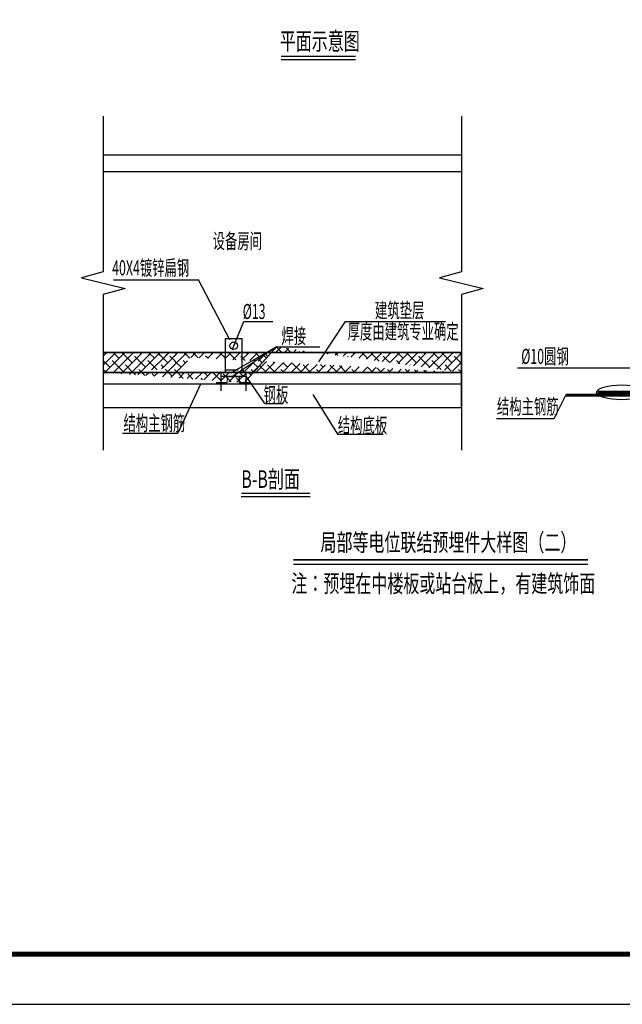
# Model space of a CAD drawing. Extents: x -748038 to 71573, y -76529 to 1158350.
# Drawn here: x -423460 to -411465, y 698103 to 717706 of the extents above; entities that cross this region are included whole.
import ezdxf

# ---------------------------------------------------------------- set-up
doc = ezdxf.new("R2010")
doc.units = 0
doc.header["$LTSCALE"] = 1000
doc.header["$MEASUREMENT"] = 0
doc.linetypes.add('DASHED2', pattern=[0.375, 0.25, -0.125])
doc.layers.get('0').update_dxf_attribs({"linetype": 'CONTINUOUS'})
for name, color, linetype in [('DQ3', 7, 'CONTINUOUS'), ('TEL_TITLE', 7, 'CONTINUOUS'), ('WIRE-照明', 1, 'CONTINUOUS'), ('主接线', 3, 'CONTINUOUS')]:
    doc.layers.add(name, color=color, linetype=linetype)
doc.styles.add('HZ', font='complex.shx', dxfattribs={"width": 0.7, "bigfont": 'hzdx1.shx'})
doc.styles.add('HZ1', font='complex.shx', dxfattribs={"width": 0.667, "height": 800, "bigfont": 'hzdx1.shx'})

# ---------------------------------------------------------------- blocks, each defined once
blk = doc.blocks.new('A2')
at = {"layer": 'TEL_TITLE', "color": 3}
blk.add_lwpolyline([(-1196910, 700672), (-1137510, 700672), (-1137510, 742672), (-1196910, 742672)], close=True, dxfattribs=at)
at = {"layer": 'TEL_TITLE', "color": 3, "const_width": 100}
blk.add_lwpolyline([(-1194410, 701672), (-1138510, 701672), (-1138510, 741672), (-1194410, 741672)], close=True, dxfattribs=at)

msp = doc.modelspace()

# ---------------------------------------------------------------- hatches: boundary and pattern name
at = {"lineweight": 25}
h = msp.add_hatch(dxfattribs=at)
h.set_pattern_fill('ANSI38', color=0, scale=1000, style=0)
h.set_pattern_definition([(45, (-570155.55, 564416.34), (-88.38835, 88.38835), []), (135, (-570155.55, 564416.34), (-265.16504, 88.38835), [312.5, -187.5])])
edge = h.paths.add_edge_path()
edge.add_line((-414668, 711080.1), (-421797, 711080.1))
edge.add_line((-414668, 710683.1), (-421797, 710683.1))
edge.add_line((-418992.7, 710475.9), (-418345.7, 711191.7))
edge.add_line((-414668, 710683.1), (-414668, 711080.1))
h = msp.add_hatch(dxfattribs=at)
h.set_pattern_fill('ANSI38', color=0, scale=1000, style=0)
h.set_pattern_definition([(45, (-568630, 564416.34), (-88.38835, 88.38835), []), (135, (-568630, 564416.34), (-265.16504, 88.38835), [312.5, -187.5])])
h.paths.add_polyline_path([(-419034.7, 710728.2), (-419034.7, 710683.1), (-418805.4, 710683.1), (-418446.5, 711080.1), (-418511.5, 711080.1)])

# ---------------------------------------------------------------- linework, layer by layer
at = {"color": 3, "linetype": 'ByBlock'}
for p, q in [((-418256.1, 716916.4, 21407.6), (-416774.9, 716916.4, 21407.6)), ((-419049.2, 708211.5, 21407.6), (-417679.4, 708211.5, 21407.6))]:
    msp.add_line(p, q, dxfattribs=at)
at = {"color": 0, "lineweight": 25}
for p, q in [((-421797, 715013.3, 21407.6), (-414668, 715013.3, 21407.6)), ((-421797, 714683.1, 21407.6), (-414668, 714683.1, 21407.6)), ((-419364.7, 710683.1, 21407.6), (-419364.7, 711359.5, 21407.6)), ((-419364.7, 711359.5, 21407.6), (-419034.7, 711359.5, 21407.6)), ((-419034.7, 710683.1, 21407.6), (-419034.7, 711359.5, 21407.6)), ((-414668, 711080.1, 21407.6), (-421797, 711080.1, 21407.6)), ((-421797, 711080.1, 21407.6), (-414668, 711080.1, 21407.6)), ((-421797, 711007.1, 21407.6), (-421724, 711080.1, 21407.6)), ((-421797, 710830.3, 21407.6), (-421547.2, 711080.1, 21407.6)), ((-421797, 711080.1, 21407.6), (-421797, 710683.1, 21407.6)), ((-421751.5, 711052.6, 21407.6), (-421779, 711080.1, 21407.6)), ((-421767.5, 710683.1, 21407.6), (-421370.5, 711080.1, 21407.6)), ((-421486.4, 710964.2, 21407.6), (-421602.2, 711080.1, 21407.6)), ((-421590.7, 710683.1, 21407.6), (-421193.7, 711080.1, 21407.6)), ((-421221.2, 710875.8, 21407.6), (-421425.5, 711080.1, 21407.6)), ((-421413.9, 710683.1, 21407.6), (-421016.9, 711080.1, 21407.6)), ((-421237.2, 710683.1, 21407.6), (-420890.2, 711030, 21407.6)), ((-421044.4, 711052.6, 21407.6), (-421071.9, 711080.1, 21407.6)), ((-420890.2, 711075.2, 21407.6), (-420895.1, 711080.1, 21407.6)), ((-420890.2, 711030, 21407.6), (-420840.1, 711080.1, 21407.6)), ((-420890.2, 710853.2, 21407.6), (-420663.4, 711080.1, 21407.6)), ((-420779.2, 710964.2, 21407.6), (-420890.2, 711075.2, 21407.6)), ((-420560.2, 710922, 21407.6), (-420718.4, 711080.1, 21407.6)), ((-420560.2, 711006.5, 21407.6), (-420486.6, 711080.1, 21407.6)), ((-420560.2, 710829.7, 21407.6), (-420309.8, 711080.1, 21407.6)), ((-420337.3, 711052.6, 21407.6), (-420364.8, 711080.1, 21407.6)), ((-420222.6, 710990.6, 21407.6), (-420133, 711080.1, 21407.6)), ((-420143.7, 711035.7, 21407.6), (-420188, 711080.1, 21407.6)), ((-420127.3, 711019.4, 21407.6), (-420143.7, 711035.7, 21407.6)), ((-420074.6, 710966.7, 21407.6), (-420127.3, 711019.4, 21407.6)), ((-419990.7, 711059.5, 21407.6), (-420011.3, 711080.1, 21407.6)), ((-414668, 710683.1, 21407.6), (-414668, 711080.1, 21407.6)), ((-421663.1, 710787.4, 21407.6), (-421797, 710921.4, 21407.6)), ((-421398, 710699.1, 21407.6), (-421618.9, 710920, 21407.6)), ((-421205.2, 710683.1, 21407.6), (-421353.8, 710831.6, 21407.6)), ((-420956, 710787.4, 21407.6), (-421177, 711008.4, 21407.6)), ((-421060.4, 710683.1, 21407.6), (-420890.2, 710853.2, 21407.6)), ((-420890.2, 710898.4, 21407.6), (-420911.8, 710920, 21407.6)), ((-420724.9, 710733.1, 21407.6), (-420890.2, 710898.4, 21407.6)), ((-420833.6, 710733.1, 21407.6), (-420560.2, 711006.5, 21407.6)), ((-420593.4, 710778.4, 21407.6), (-420646.7, 710831.6, 21407.6)), ((-420635.9, 710754, 21407.6), (-420560.2, 710829.7, 21407.6)), ((-420514.1, 710875.8, 21407.6), (-420560.2, 710922, 21407.6)), ((-420530, 710683.1, 21407.6), (-420330.2, 710883, 21407.6)), ((-420368.5, 710907, 21407.6), (-420469.9, 711008.4, 21407.6)), ((-420338.7, 710877.2, 21407.6), (-420368.5, 710907, 21407.6)), ((-420353.3, 710683.1, 21407.6), (-420120.8, 710915.5, 21407.6)), ((-420248.9, 710787.4, 21407.6), (-420338.7, 710877.2, 21407.6)), ((-420330.2, 710883, 21407.6), (-420222.6, 710990.6, 21407.6)), ((-420158.5, 710873.8, 21407.6), (-420204.7, 710920, 21407.6)), ((-414668, 710683.1, 21407.6), (-421797, 710683.1, 21407.6)), ((-421797, 710683.1, 21407.6), (-414668, 710683.1, 21407.6)), ((-421797, 710683.1, 21407.6), (-414668, 710683.1, 21407.6)), ((-421797, 710683.1, 21407.6), (-421797, 709983.1, 21407.6)), ((-421735.5, 710683.1, 21407.6), (-421795.7, 710743.3, 21407.6)), ((-421028.4, 710683.1, 21407.6), (-421088.6, 710743.3, 21407.6)), ((-420550.1, 710735.1, 21407.6), (-420560.2, 710745.2, 21407.6)), ((-420498.1, 710683.1, 21407.6), (-420550.1, 710735.1, 21407.6)), ((-420326.4, 710688.1, 21407.6), (-420381.5, 710743.3, 21407.6)), ((-419449.7, 710608.1, 21407.6), (-419449.7, 710683.1, 21407.6)), ((-419449.7, 710683.1, 21407.6), (-418949.7, 710683.1, 21407.6)), ((-419449.7, 710314.4, 21407.6), (-419449.7, 710648.9, 21407.6)), ((-419356.2, 710672.6, 21407.6), (-419346.7, 710693.5, 21407.6)), ((-419341.2, 710672.6, 21407.6), (-419331.7, 710693.5, 21407.6)), ((-419326.2, 710672.6, 21407.6), (-419316.7, 710693.5, 21407.6)), ((-419311.2, 710672.6, 21407.6), (-419301.7, 710693.5, 21407.6)), ((-419296.2, 710672.6, 21407.6), (-419286.7, 710693.5, 21407.6)), ((-419281.2, 710672.6, 21407.6), (-419271.7, 710693.5, 21407.6)), ((-419266.2, 710672.6, 21407.6), (-419256.7, 710693.5, 21407.6)), ((-419251.2, 710672.6, 21407.6), (-419241.7, 710693.5, 21407.6)), ((-419236.2, 710672.6, 21407.6), (-419226.7, 710693.5, 21407.6)), ((-419221.2, 710672.6, 21407.6), (-419211.7, 710693.5, 21407.6)), ((-419206.2, 710672.6, 21407.6), (-419196.7, 710693.5, 21407.6)), ((-419191.2, 710672.6, 21407.6), (-419181.7, 710693.5, 21407.6)), ((-419176.2, 710672.6, 21407.6), (-419166.7, 710693.5, 21407.6)), ((-419161.2, 710672.6, 21407.6), (-419151.7, 710693.5, 21407.6)), ((-419146.2, 710672.6, 21407.6), (-419136.7, 710693.5, 21407.6)), ((-419131.2, 710672.6, 21407.6), (-419121.7, 710693.5, 21407.6)), ((-419116.2, 710672.6, 21407.6), (-419106.7, 710693.5, 21407.6)), ((-419101.2, 710672.6, 21407.6), (-419091.7, 710693.5, 21407.6)), ((-419086.2, 710672.6, 21407.6), (-419076.7, 710693.5, 21407.6)), ((-419071.2, 710672.6, 21407.6), (-419061.7, 710693.5, 21407.6)), ((-419056.2, 710672.6, 21407.6), (-419046.7, 710693.5, 21407.6)), ((-418949.7, 710608.1, 21407.6), (-418949.7, 710683.1, 21407.6)), ((-418949.7, 710314.4, 21407.6), (-418949.7, 710648.9, 21407.6)), ((-414668, 709983.1, 21407.6), (-414668, 710683.1, 21407.6)), ((-419449.7, 710608.1, 21407.6), (-418949.7, 710608.1, 21407.6)), ((-421797, 709983.1, 21407.6), (-414668, 709983.1, 21407.6)), ((-421797, 709983.1, 21407.6), (-414668, 709983.1, 21407.6))]:
    msp.add_line(p, q, dxfattribs=at)
at = {"lineweight": 25}
for p, q in [((-421595, 712526.8, 21407.6), (-419899.3, 712526.8, 21407.6)), ((-419275.9, 711332.2, 21407.6), (-419899.3, 712526.8, 21407.6)), ((-419226.8, 711143.4, 21407.6), (-418999.4, 711699, 21407.6)), ((-418999.4, 711699, 21407.6), (-418423.8, 711699, 21407.6)), ((-417506.1, 710896.9, 21407.6), (-416974.9, 711699.5, 21407.6)), ((-416974.9, 711699.5, 21407.6), (-414987.8, 711699.5, 21407.6)), ((-418345.7, 711191.7, 21407.6), (-419234.3, 710683.1, 21407.6)), ((-418345.7, 711191.7, 21407.6), (-419212.8, 710608.5, 21407.6)), ((-418992.7, 710475.9, 21407.6), (-418345.7, 711191.7, 21407.6)), ((-418345.7, 711191.7, 21407.6), (-417482.8, 711191.7, 21407.6)), ((-410898.7, 710765, 21407.6), (-413550.7, 710765, 21407.6)), ((-419861.1, 710449.2, 21407.6), (-420312.9, 709474.9, 21407.6)), ((-418579.3, 710061.9, 21407.6), (-418949.7, 710608.1, 21407.6)), ((-417628.4, 710242.5, 21407.6), (-417132.5, 709455.9, 21407.6)), ((-412818.7, 709764.9, 21407.6), (-412591.5, 710229.2, 21407.6)), ((-418579.3, 710061.9, 21407.6), (-418216.5, 710061.9, 21407.6)), ((-413967.6, 709764.9, 21407.6), (-412818.7, 709764.9, 21407.6)), ((-421411.2, 709474.9, 21407.6), (-420312.9, 709474.9, 21407.6)), ((-417132.5, 709455.9, 21407.6), (-416224, 709455.9, 21407.6))]:
    msp.add_line(p, q, dxfattribs=at)
at = {"color": 1, "lineweight": 25}
for p, q in [((-419173.7, 711289.6, 21407.6), (-419166.1, 711274.7, 21407.6)), ((-419230.6, 711150.8, 21407.6), (-419222.9, 711135.9, 21407.6))]:
    msp.add_line(p, q, dxfattribs=at)
at = {"color": 0, "linetype": 'DASHED2', "lineweight": 25}
msp.add_line((-419364.7, 710733.1, 21407.6), (-419034.7, 710733.1, 21407.6), dxfattribs=at)
at = {"color": 3, "linetype": 'ByBlock', "elevation": 21407.6}
for points in [[(-418256.1, 716979.4, 26.2, 26.2, 0), (-416774.9, 716979.4, 0, 0, 0)], [(-419049.2, 708274.5, 26.2, 26.2, 0), (-417679.4, 708274.5, 0, 0, 0)]]:
    msp.add_lwpolyline(points, format="xyseb", dxfattribs=at)
at = {"color": 0, "lineweight": 25, "elevation": 21407.6}
for points, const_width in [([(-414672.1, 710451.4), (-421792.2, 710451.4)], 30), ([(-419325.9, 710478.6), (-419549.4, 710478.6)], 25), ([(-419330, 710608), (-419330, 710476.8)], 25), ([(-419328.5, 710595.5), (-419092.1, 710595.5)], 25), ([(-419086.5, 710607.8), (-419086.5, 710476.8)], 25), ([(-418863.1, 710478.6), (-419086.5, 710478.6)], 25), ([(-412591.5, 710229.2), (-408556.6, 710229.2)], 60), ([(-411955, 710290), (-410985.2, 710290)], 60)]:
    msp.add_lwpolyline(points, dxfattribs=dict(at, const_width=const_width))
at = {"color": 0, "lineweight": 25}
msp.add_circle((-419199.7, 711213.3, 21407.6), 75, dxfattribs=at)
at = {"lineweight": 25}
msp.add_ellipse((-411472.3, 710286.8, 21407.6), major_axis=(506.7, 0), ratio=0.2904545, dxfattribs=at)
at = {"layer": 'DQ3', "color": 3}
msp.add_line((-418013, 706866.3, 21407.6), (-412151.5, 706866.3, 21407.6), dxfattribs=at)
at = {"layer": 'DQ3', "color": 3, "elevation": 21407.6}
msp.add_lwpolyline([(-418013, 706952.7, 36, 36, 0), (-412151.5, 706952.7, 0, 0, 0)], format="xyseb", dxfattribs=at)
at = {"layer": '主接线', "color": 4, "elevation": 21407.6}
for points in [[(-421797, 715785.9), (-421797, 712684.8), (-422231.7, 712568.3), (-421362.4, 712351.2), (-421797, 712234.8), (-421797, 709133.6)], [(-414668, 715785.9), (-414668, 712684.8), (-415102.7, 712568.3), (-414233.4, 712351.2), (-414668, 712234.8), (-414668, 709133.6)]]:
    msp.add_lwpolyline(points, dxfattribs=at)

# ---------------------------------------------------------------- block references
at = {"layer": 'WIRE-照明', "color": 3}
msp.add_blockref('A2', (749914.2, -2569.1, 21407.6), dxfattribs=at)

# ---------------------------------------------------------------- texts
at = {"layer": 'DQ3', "color": 3, "style": 'HZ', "width": 0.6667}
for s, p in [('平面示意图', (-418283.1, 717103.8, 21407.6)), ('B-B剖面', (-419049.2, 708384.1, 21407.6)), ('局部等电位联结预埋件大样图（二）', (-417473, 707123.3, 21407.6)), ('注：预埋在中楼板或站台板上，有建筑饰面', (-418052.4, 706305, 21407.6))]:
    msp.add_text(s, height=350, dxfattribs=at).set_placement(p)
at = {"layer": 'DQ3', "lineweight": 25, "style": 'HZ1', "width": 0.6}
for s, p in [('设备房间', (-419619.6, 713149.8, 21407.6)), ('40X4镀锌扁钢', (-421618.5, 712615.8, 21407.6)), ('%%C13', (-419021.5, 711746.4, 21407.6)), ('建筑垫层', (-416388.6, 711768.9, 21407.6)), ('焊接', (-418250.6, 711258.6, 21407.6)), ('厚度由建筑专业确定', (-416931.7, 711349.2, 21407.6)), ('%%c10圆钢', (-413477.3, 710852.7, 21407.6)), ('钢板', (-418604.2, 710088.1, 21407.6)), ('结构主钢筋', (-413961.1, 709853.9, 21407.6)), ('结构主钢筋', (-421393.8, 709524.2, 21407.6)), ('结构底板', (-417127.3, 709481.6, 21407.6))]:
    msp.add_text(s, height=300, dxfattribs=at).set_placement(p)

doc.saveas('drawing.dxf')
